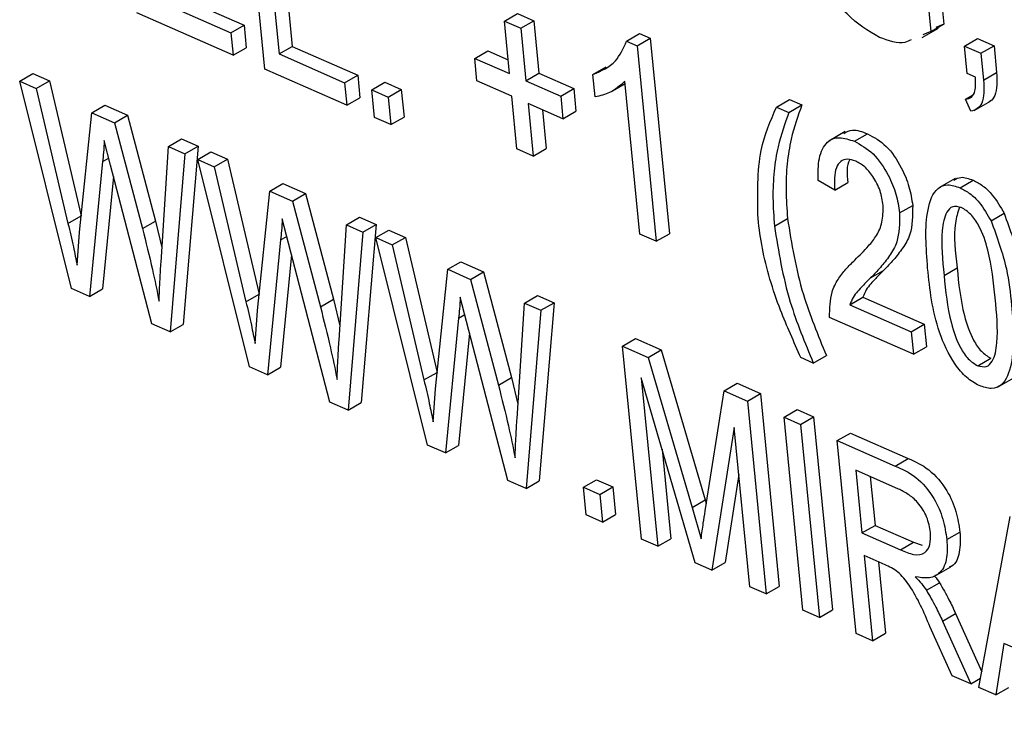
# Model space of a CAD drawing. Units: inches. Extents: x 0.5 to 10.5, y 0.5 to 7.9.
# Drawn here: x 7.2 to 7.2, y 3.6 to 3.6 of the extents above; entities that cross this region are included whole.
import ezdxf

# ---------------------------------------------------------------- set-up
doc = ezdxf.new("R2010")
doc.units = ezdxf.units.IN
doc.header["$MEASUREMENT"] = 0

msp = doc.modelspace()

# ---------------------------------------------------------------- linework, layer by layer
at = {"color": 7, "linetype": 'Continuous', "lineweight": 25}
for p, q in [((7.15455087, 3.62052458), (7.1543197, 3.62289391)), ((7.15452087, 3.62280552), (7.15472502, 3.62071312)), ((7.15468157, 3.62289829), (7.15488572, 3.62080589)), ((7.16280576, 3.62194713), (7.16289043, 3.62107931)), ((7.16264505, 3.62185436), (7.16272972, 3.62098654)), ((7.15331311, 3.62149693), (7.15429379, 3.621066)), ((7.1531524, 3.62140416), (7.15413308, 3.62097323)), ((7.1541601, 3.62069629), (7.15297825, 3.62121562)), ((7.15749239, 3.62111691), (7.1576531, 3.62120968)), ((7.15755544, 3.62047073), (7.15749239, 3.62111691)), ((7.15749239, 3.62111691), (7.15769356, 3.62102851)), ((7.1576531, 3.62120968), (7.15785426, 3.62112128)), ((7.15769356, 3.62102851), (7.15785426, 3.62112128)), ((7.15785426, 3.62112128), (7.15791731, 3.6204751)), ((7.15413308, 3.62097323), (7.15429379, 3.621066)), ((7.15413308, 3.62097323), (7.1541601, 3.62069629)), ((7.15429379, 3.621066), (7.15432081, 3.62078907)), ((7.15769356, 3.62102851), (7.1577566, 3.62038233)), ((7.16262282, 3.62091491), (7.1628237, 3.62103088)), ((7.16272972, 3.62098654), (7.16263268, 3.62094614)), ((7.16272972, 3.62098654), (7.16289043, 3.62107931)), ((7.16289043, 3.62107931), (7.16279339, 3.62103892)), ((7.15899312, 3.62086978), (7.15915382, 3.62096255)), ((7.15899312, 3.62086978), (7.15912356, 3.62081246)), ((7.15912356, 3.62081246), (7.15928426, 3.62090523)), ((7.15915382, 3.62096255), (7.15928426, 3.62090523)), ((7.15928426, 3.62090523), (7.15951844, 3.61850513)), ((7.16314502, 3.62081003), (7.16330573, 3.6209028)), ((7.16330573, 3.6209028), (7.1635069, 3.62081441)), ((7.1541601, 3.62069629), (7.15432081, 3.62078907)), ((7.15472502, 3.62071312), (7.15488572, 3.62080589)), ((7.15488572, 3.62080589), (7.15569039, 3.62045231)), ((7.15712796, 3.62065857), (7.15728867, 3.62075134)), ((7.15728867, 3.62075134), (7.15753878, 3.62064144)), ((7.15912356, 3.62081246), (7.15935773, 3.61841236)), ((7.16314502, 3.62081003), (7.16334619, 3.62072163)), ((7.16317805, 3.62047155), (7.16314502, 3.62081003)), ((7.16334619, 3.62072163), (7.1635069, 3.62081441)), ((7.1635069, 3.62081441), (7.16353922, 3.62048314)), ((7.15472502, 3.62071312), (7.15552968, 3.62035954)), ((7.15715498, 3.62038163), (7.15712796, 3.62065857)), ((7.15712796, 3.62065857), (7.15755544, 3.62047073)), ((7.16334619, 3.62072163), (7.16337851, 3.62039037)), ((7.1555567, 3.6200826), (7.15455087, 3.62052458)), ((7.1585801, 3.62046224), (7.15874081, 3.62055501)), ((7.15153822, 3.62037824), (7.15169892, 3.62047101)), ((7.15217368, 3.61783125), (7.15153822, 3.62037824)), ((7.15153822, 3.62037824), (7.15174213, 3.62028863)), ((7.15169892, 3.62047101), (7.15190284, 3.62038141)), ((7.15174213, 3.62028863), (7.15190284, 3.62038141)), ((7.15190284, 3.62038141), (7.15229211, 3.61872352)), ((7.15552968, 3.62035954), (7.15569039, 3.62045231)), ((7.15569039, 3.62045231), (7.15571741, 3.62017538)), ((7.15758246, 3.62019379), (7.15715498, 3.62038163)), ((7.1577566, 3.62038233), (7.15791731, 3.6204751)), ((7.1577566, 3.62038233), (7.15818408, 3.62019449)), ((7.15791731, 3.6204751), (7.15834479, 3.62028726)), ((7.15860712, 3.6201853), (7.1585801, 3.62046224)), ((7.15915656, 3.61850076), (7.15897343, 3.62037776)), ((7.16327863, 3.62042735), (7.16317805, 3.62047155)), ((7.16337851, 3.62039037), (7.16353922, 3.62048314)), ((7.15174213, 3.62028863), (7.1521314, 3.61863075)), ((7.15552968, 3.62035954), (7.1555567, 3.6200826)), ((7.15586415, 3.62027147), (7.15602485, 3.62036424)), ((7.15589717, 3.61993299), (7.15586415, 3.62027147)), ((7.15586415, 3.62027147), (7.15606531, 3.62018307)), ((7.15602485, 3.62036424), (7.15622602, 3.62027585)), ((7.15606531, 3.62018307), (7.15622602, 3.62027585)), ((7.15622602, 3.62027585), (7.15625904, 3.61993737)), ((7.15818408, 3.62019449), (7.15834479, 3.62028726)), ((7.15834479, 3.62028726), (7.15837181, 3.62001033)), ((7.15882109, 3.62025832), (7.15897634, 3.62034795)), ((7.1555567, 3.6200826), (7.15571741, 3.62017538)), ((7.15606531, 3.62018307), (7.15609834, 3.6198446)), ((7.1576455, 3.61954761), (7.15758246, 3.62019379)), ((7.15818408, 3.62019449), (7.1582111, 3.61991755)), ((7.16083548, 3.62006021), (7.16099619, 3.62015298)), ((7.16099619, 3.62015298), (7.16114706, 3.62008669)), ((7.16315651, 3.62015659), (7.16324292, 3.62020648)), ((7.16322308, 3.62000999), (7.16315651, 3.62015659)), ((7.16326333, 3.62001862), (7.16346421, 3.62013459)), ((7.15242303, 3.61998943), (7.15258374, 3.62008221)), ((7.15258374, 3.62008221), (7.15286348, 3.61995928)), ((7.1582111, 3.61991755), (7.15778362, 3.6201054)), ((7.15778362, 3.6201054), (7.15784667, 3.61945921)), ((7.15796099, 3.62002746), (7.15800738, 3.61955199)), ((7.1582111, 3.61991755), (7.15837181, 3.62001033)), ((7.16083548, 3.62006021), (7.16098636, 3.61999391)), ((7.16098636, 3.61999391), (7.16114706, 3.62008669)), ((7.15227386, 3.61852351), (7.15242303, 3.61998943)), ((7.15242303, 3.61998943), (7.15270278, 3.61986651)), ((7.15270278, 3.61986651), (7.15286348, 3.61995928)), ((7.15286348, 3.61995928), (7.153206, 3.61866109)), ((7.15609834, 3.6198446), (7.15589717, 3.61993299)), ((7.15609834, 3.6198446), (7.15625904, 3.61993737)), ((7.15270278, 3.61986651), (7.1530453, 3.61856832)), ((7.15265368, 3.61934829), (7.15257667, 3.61964812)), ((7.15336482, 3.6195756), (7.15352552, 3.61966837)), ((7.15352552, 3.61966837), (7.15372944, 3.61957876)), ((7.16167743, 3.61975917), (7.16147655, 3.6196432)), ((7.16179203, 3.61963989), (7.16195273, 3.61973266)), ((7.15327489, 3.61815773), (7.15336482, 3.6195756)), ((7.15336482, 3.6195756), (7.15356874, 3.61948599)), ((7.15372944, 3.61957876), (7.15354571, 3.61739175)), ((7.15356874, 3.61948599), (7.15372944, 3.61957876)), ((7.15784667, 3.61945921), (7.1576455, 3.61954761)), ((7.15784667, 3.61945921), (7.15800738, 3.61955199)), ((7.15356874, 3.61948599), (7.153385, 3.61729898)), ((7.15372464, 3.61941748), (7.15388534, 3.61951026)), ((7.1543601, 3.6168705), (7.15372464, 3.61941748)), ((7.15372464, 3.61941748), (7.15392856, 3.61932788)), ((7.15388534, 3.61951026), (7.15408926, 3.61942065)), ((7.15392856, 3.61932788), (7.15408926, 3.61942065)), ((7.15408926, 3.61942065), (7.15447853, 3.61776277)), ((7.15255742, 3.61939059), (7.15239449, 3.61773422)), ((7.15316262, 3.6173967), (7.15265368, 3.61934829)), ((7.15392856, 3.61932788), (7.15431783, 3.61767)), ((7.15269083, 3.61920585), (7.1525552, 3.617827)), ((7.16154976, 3.61903951), (7.16134559, 3.61915868)), ((7.16302949, 3.61918409), (7.16282861, 3.61906813)), ((7.16308922, 3.61906988), (7.16324992, 3.61916265)), ((7.15460945, 3.61902868), (7.15477016, 3.61912145)), ((7.15477016, 3.61912145), (7.15504991, 3.61899853)), ((7.16154976, 3.61903951), (7.16171046, 3.61913229)), ((7.15446028, 3.61756276), (7.15460945, 3.61902868)), ((7.15460945, 3.61902868), (7.1548892, 3.61890575)), ((7.1548892, 3.61890575), (7.15504991, 3.61899853)), ((7.15504991, 3.61899853), (7.15539243, 3.61770034)), ((7.1548892, 3.61890575), (7.15523172, 3.61760757)), ((7.16234715, 3.61876045), (7.16250786, 3.61885323)), ((7.1521314, 3.61863075), (7.15229211, 3.61872352)), ((7.15484011, 3.61838754), (7.15476309, 3.61868736)), ((7.15555124, 3.61861484), (7.15571195, 3.61870762)), ((7.15571195, 3.61870762), (7.15591586, 3.61861801)), ((7.16080957, 3.61859903), (7.16097028, 3.6186918)), ((7.16346997, 3.61866328), (7.16363068, 3.61875605)), ((7.1530453, 3.61856832), (7.153206, 3.61866109)), ((7.153206, 3.61866109), (7.15328616, 3.6183355)), ((7.15546131, 3.61719698), (7.15555124, 3.61861484)), ((7.15555124, 3.61861484), (7.15575516, 3.61852524)), ((7.15591586, 3.61861801), (7.15573213, 3.616431)), ((7.15575516, 3.61852524), (7.15591586, 3.61861801)), ((7.15224469, 3.61811711), (7.15227386, 3.61852351)), ((7.15474385, 3.61842984), (7.15458092, 3.61677347)), ((7.15575516, 3.61852524), (7.15557142, 3.61633822)), ((7.15591106, 3.61845673), (7.15607177, 3.6185495)), ((7.15654653, 3.61590975), (7.15591106, 3.61845673)), ((7.15591106, 3.61845673), (7.15611498, 3.61836713)), ((7.15607177, 3.6185495), (7.15627568, 3.6184599)), ((7.15611498, 3.61836713), (7.15627568, 3.6184599)), ((7.15627568, 3.6184599), (7.15666495, 3.61680202)), ((7.15935773, 3.61841236), (7.15915656, 3.61850076)), ((7.15935773, 3.61841236), (7.15951844, 3.61850513)), ((7.15534904, 3.61643594), (7.15484011, 3.61838754)), ((7.15611498, 3.61836713), (7.15650425, 3.61670924)), ((7.15487725, 3.61824509), (7.15474162, 3.61686624)), ((7.15664671, 3.61660201), (7.15679588, 3.61806793)), ((7.15679588, 3.61806793), (7.15695658, 3.6181607)), ((7.15679588, 3.61806793), (7.15707562, 3.617945)), ((7.15695658, 3.6181607), (7.15723633, 3.61803777)), ((7.1628923, 3.61799308), (7.16305301, 3.61808585)), ((7.15707562, 3.617945), (7.15723633, 3.61803777)), ((7.15723633, 3.61803777), (7.15757885, 3.61673959)), ((7.16198925, 3.61796147), (7.16214996, 3.61805425)), ((7.15239449, 3.61773422), (7.15217368, 3.61783125)), ((7.15239449, 3.61773422), (7.1525552, 3.617827)), ((7.15707562, 3.617945), (7.15741814, 3.61664681)), ((7.15431783, 3.61767), (7.15447853, 3.61776277)), ((7.15702653, 3.61742679), (7.15694952, 3.61772661)), ((7.15773766, 3.61765409), (7.15789837, 3.61774686)), ((7.15789837, 3.61774686), (7.15810229, 3.61765726)), ((7.16173515, 3.61763274), (7.16189585, 3.61772552)), ((7.16189585, 3.61772552), (7.16265023, 3.61739403)), ((7.15523172, 3.61760757), (7.15539243, 3.61770034)), ((7.15539243, 3.61770034), (7.15547259, 3.61737475)), ((7.15764774, 3.61623623), (7.15773766, 3.61765409)), ((7.15773766, 3.61765409), (7.15794158, 3.61756448)), ((7.15810229, 3.61765726), (7.15791855, 3.61547024)), ((7.15794158, 3.61756448), (7.15810229, 3.61765726)), ((7.16173515, 3.61763274), (7.16248952, 3.61730126)), ((7.15443112, 3.61715636), (7.15446028, 3.61756276)), ((7.15693027, 3.61746909), (7.15676734, 3.61581272)), ((7.15794158, 3.61756448), (7.15775785, 3.61537747)), ((7.16251654, 3.61702432), (7.16148556, 3.61747735)), ((7.153385, 3.61729898), (7.15316262, 3.6173967)), ((7.153385, 3.61729898), (7.15354571, 3.61739175)), ((7.15753546, 3.61547519), (7.15702653, 3.61742679)), ((7.16248952, 3.61730126), (7.16265023, 3.61739403)), ((7.16265023, 3.61739403), (7.16267725, 3.6171171)), ((7.15706368, 3.61728434), (7.15692805, 3.61590549)), ((7.16248952, 3.61730126), (7.16251654, 3.61702432)), ((7.15894332, 3.6171243), (7.15910403, 3.61721707)), ((7.15917449, 3.61475497), (7.15894332, 3.6171243)), ((7.15894332, 3.6171243), (7.15925804, 3.61698601)), ((7.15910403, 3.61721707), (7.15941875, 3.61707878)), ((7.16251654, 3.61702432), (7.16267725, 3.6171171)), ((7.15925804, 3.61698601), (7.15941875, 3.61707878)), ((7.15925804, 3.61698601), (7.1597985, 3.61514296)), ((7.15941875, 3.61707878), (7.15995921, 3.61523574)), ((7.16128658, 3.61691686), (7.1611357, 3.61698316)), ((7.16128658, 3.61691686), (7.16144728, 3.61700964)), ((7.15458092, 3.61677347), (7.1543601, 3.6168705)), ((7.15458092, 3.61677347), (7.15474162, 3.61686624)), ((7.16330591, 3.61688362), (7.16346661, 3.61697639)), ((7.15650425, 3.61670924), (7.15666495, 3.61680202)), ((7.15741814, 3.61664681), (7.15757885, 3.61673959)), ((7.15757885, 3.61673959), (7.15765901, 3.61641399)), ((7.15983653, 3.61446406), (7.1591739, 3.61673445)), ((7.1591739, 3.61673445), (7.15937566, 3.61466657)), ((7.16019236, 3.61657545), (7.16035307, 3.61666822)), ((7.16035307, 3.61666822), (7.16063792, 3.61654305)), ((7.16354745, 3.6166197), (7.16374833, 3.61673566)), ((7.15661754, 3.6161956), (7.15664671, 3.61660201)), ((7.15995874, 3.61510016), (7.16019236, 3.61657545)), ((7.16019236, 3.61657545), (7.16047722, 3.61645028)), ((7.16047722, 3.61645028), (7.16063792, 3.61654305)), ((7.16063792, 3.61654305), (7.16086909, 3.61417372)), ((7.15557142, 3.61633822), (7.15534904, 3.61643594)), ((7.15557142, 3.61633822), (7.15573213, 3.616431)), ((7.16047722, 3.61645028), (7.16070839, 3.61408095)), ((7.16092858, 3.61625194), (7.16108929, 3.61634471)), ((7.16108929, 3.61634471), (7.16129045, 3.61625632)), ((7.16112975, 3.61616354), (7.16129045, 3.61625632)), ((7.16129045, 3.61625632), (7.16152162, 3.61388699)), ((7.16115975, 3.61388261), (7.16092858, 3.61625194)), ((7.16092858, 3.61625194), (7.16112975, 3.61616354)), ((7.16112975, 3.61616354), (7.16136092, 3.61379421)), ((7.16031639, 3.6161252), (7.16004242, 3.61437359)), ((7.16050722, 3.61416935), (7.16031639, 3.6161252)), ((7.16158111, 3.61596521), (7.16174182, 3.61605798)), ((7.16174182, 3.61605798), (7.16245297, 3.61574549)), ((7.15676734, 3.61581272), (7.15654653, 3.61590975)), ((7.15676734, 3.61581272), (7.15692805, 3.61590549)), ((7.16181228, 3.61359588), (7.16158111, 3.61596521)), ((7.16158111, 3.61596521), (7.16229227, 3.61565271)), ((7.15942891, 3.61586072), (7.15953637, 3.61475935)), ((7.16229227, 3.61565271), (7.16245297, 3.61574549)), ((7.16037255, 3.61554958), (7.16020312, 3.61446636)), ((7.16233343, 3.61536956), (7.1618093, 3.61559988)), ((7.1618093, 3.61559988), (7.16188435, 3.61483061)), ((7.15775785, 3.61537747), (7.15753546, 3.61547519)), ((7.15775785, 3.61537747), (7.15791855, 3.61547024)), ((7.15846379, 3.61539123), (7.1586245, 3.615484)), ((7.1586245, 3.615484), (7.15882566, 3.61539561)), ((7.16198666, 3.61552194), (7.16204506, 3.61492339)), ((7.15849682, 3.61505275), (7.15846379, 3.61539123)), ((7.15846379, 3.61539123), (7.15866496, 3.61530283)), ((7.15866496, 3.61530283), (7.15882566, 3.61539561)), ((7.15866496, 3.61530283), (7.15869798, 3.61496436)), ((7.15882566, 3.61539561), (7.15885869, 3.61505713)), ((7.1597985, 3.61514296), (7.15995921, 3.61523574)), ((7.15995921, 3.61523574), (7.15997272, 3.61518842)), ((7.15869798, 3.61496436), (7.15849682, 3.61505275)), ((7.15869798, 3.61496436), (7.15885869, 3.61505713)), ((7.1597985, 3.61514296), (7.15990818, 3.61475884)), ((7.16188435, 3.61483061), (7.16204506, 3.61492339)), ((7.16204506, 3.61492339), (7.16251694, 3.61471604)), ((7.16331977, 3.61293346), (7.16370703, 3.61503104)), ((7.16188435, 3.61483061), (7.16235623, 3.61462326)), ((7.16292725, 3.61474877), (7.16308796, 3.61484154)), ((7.15937566, 3.61466657), (7.15917449, 3.61475497)), ((7.15937566, 3.61466657), (7.15953637, 3.61475935)), ((7.16235623, 3.61462326), (7.16251694, 3.61471604)), ((7.16251694, 3.61471604), (7.16262339, 3.61467977)), ((7.16004242, 3.61437359), (7.15983653, 3.61446406)), ((7.16004242, 3.61437359), (7.16020312, 3.61446636)), ((7.16216794, 3.61444094), (7.16191137, 3.61455368)), ((7.16191137, 3.61455368), (7.16201345, 3.61350748)), ((7.16208874, 3.61447574), (7.16217416, 3.61360025)), ((7.16277661, 3.6142992), (7.16297749, 3.61441517)), ((7.16267582, 3.61412665), (7.16283653, 3.61421943)), ((7.16070839, 3.61408095), (7.16050722, 3.61416935)), ((7.16070839, 3.61408095), (7.16086909, 3.61417372)), ((7.16136092, 3.61379421), (7.16115975, 3.61388261)), ((7.16136092, 3.61379421), (7.16152162, 3.61388699)), ((7.16287398, 3.61374921), (7.16303468, 3.61384198)), ((7.16303468, 3.61384198), (7.16335551, 3.61312703)), ((7.16287398, 3.61374921), (7.16322045, 3.6129771)), ((7.16201345, 3.61350748), (7.16181228, 3.61359588)), ((7.16201345, 3.61350748), (7.16217416, 3.61360025)), ((7.16299178, 3.61307759), (7.16271877, 3.61368257)), ((7.16362909, 3.61347492), (7.16352919, 3.61284144)), ((7.16430566, 3.61317762), (7.16362909, 3.61347492)), ((7.16322045, 3.6129771), (7.16299178, 3.61307759)), ((7.16322045, 3.6129771), (7.16334064, 3.61304649)), ((7.16352919, 3.61284144), (7.16331977, 3.61293346)), ((7.16352919, 3.61284144), (7.16368989, 3.61293421))]:
    msp.add_line(p, q, dxfattribs=at)
at = {"color": 1, "linetype": 'Continuous', "lineweight": 25}
for p, q in [((7.15255742, 3.61939059), (7.15263179, 3.61943353)), ((7.15474385, 3.61842984), (7.15481821, 3.61847277)), ((7.15693027, 3.61746909), (7.15700464, 3.61751202))]:
    msp.add_line(p, q, dxfattribs=at)
at = {"color": 7, "linetype": 'Continuous', "lineweight": 25}
for points, knots in [([(8.30207841, 3.23426182), (8.29073329, 3.24529661), (8.26797352, 3.26743384), (8.23261082, 3.2992391), (8.19641424, 3.32999246), (8.15941053, 3.359528), (8.12162515, 3.38789085), (8.08297054, 3.41514843), (8.04364136, 3.44117042), (8.00347793, 3.46606566), (7.96277038, 3.48965981), (7.92145583, 3.51199532), (7.87974412, 3.53297677), (7.8377703, 3.55255544), (7.7953491, 3.570837), (7.75784876, 3.58569065), (7.72497401, 3.59778435), (7.69702725, 3.60745346), (7.66890151, 3.61656454), (7.64054245, 3.62513685), (7.6123313, 3.63305338), (7.58604442, 3.63986253), (7.56174908, 3.64569713), (7.53946874, 3.65067045), (7.5176454, 3.65517343), (7.49594461, 3.6593033), (7.47337744, 3.66323158), (7.45602231, 3.66594519), (7.44428652, 3.66764916), (7.43857734, 3.66845487), (7.43221284, 3.66932402), (7.42519421, 3.67024698), (7.41747292, 3.67121939), (7.40927954, 3.67220097), (7.40113944, 3.67312392), (7.39407139, 3.67388238), (7.38825087, 3.67447857), (7.383559, 3.6749413), (7.37943298, 3.67533428), (7.37522313, 3.67572287), (7.37052791, 3.67614104), (7.36522187, 3.67659218), (7.35982718, 3.67702812), (7.35058442, 3.67773728), (7.33679299, 3.67867659), (7.31892922, 3.67964342), (7.30013703, 3.68039303), (7.2813084, 3.68086836), (7.26235981, 3.68105446), (7.24451319, 3.68096669), (7.22674973, 3.6806336), (7.20904505, 3.68004975), (7.19060447, 3.67916275), (7.17261227, 3.67804766), (7.1605791, 3.67707653), (7.15476252, 3.6766071)], [0, 0, 0, 0, 0.03571157, 0.07164203, 0.10723101, 0.14283498, 0.1784919, 0.21398897, 0.24989685, 0.28547544, 0.32148012, 0.35726919, 0.39304589, 0.42886028, 0.46426587, 0.5002827, 0.52299103, 0.54640249, 0.56988654, 0.59285629, 0.61670179, 0.63971155, 0.65785299, 0.67674954, 0.69477611, 0.71180308, 0.73042636, 0.75064595, 0.75482565, 0.75955024, 0.76481972, 0.77063409, 0.77699335, 0.78402184, 0.79102573, 0.79726987, 0.801643, 0.80554709, 0.80898215, 0.81194818, 0.81606664, 0.82072095, 0.82522321, 0.82957343, 0.84387923, 0.85983296, 0.87453031, 0.89132168, 0.90753574, 0.92273219, 0.93691108, 0.95310765, 0.96837018, 0.98471082, 1, 1, 1, 1]), ([(8.30060091, 3.23292936), (8.28828595, 3.24487522), (8.26365051, 3.26877229), (8.22518351, 3.30304995), (8.18549769, 3.3362958), (8.14453912, 3.36832179), (8.10218368, 3.3992578), (8.05869087, 3.42886059), (8.01413983, 3.45706784), (7.96904239, 3.48357288), (7.92348329, 3.50836452), (7.8775481, 3.5314526), (7.83111497, 3.55292477), (7.78400644, 3.57286322), (7.73628212, 3.5912092), (7.68800865, 3.60792215), (7.63937576, 3.6229311), (7.59791357, 3.63417719), (7.56372055, 3.64246962), (7.53395484, 3.64908744), (7.50117486, 3.65560154), (7.46541949, 3.66174328), (7.42956023, 3.66693647), (7.39362953, 3.67115961), (7.35766344, 3.6743974), (7.32169311, 3.67664212), (7.28575616, 3.67787225), (7.24989765, 3.67808528), (7.21727362, 3.67733219), (7.18781059, 3.67595136), (7.17030083, 3.67465277), (7.16154596, 3.67400347)], [0, 0, 0, 0, 0.03901302, 0.07804353, 0.11705728, 0.15668928, 0.19632148, 0.23656407, 0.27682419, 0.31706745, 0.35675522, 0.3964744, 0.43619436, 0.4758832, 0.5162462, 0.55662514, 0.59698851, 0.63774097, 0.65993135, 0.68212174, 0.71184336, 0.74157109, 0.77129274, 0.80147159, 0.8316568, 0.86183562, 0.89248493, 0.92314093, 0.95379004, 0.97689506, 1, 1, 1, 1]), ([(8.30060091, 3.23292936), (8.28828595, 3.24487522), (8.26365051, 3.26877229), (8.22518351, 3.30304995), (8.18549769, 3.3362958), (8.14453912, 3.36832179), (8.10218368, 3.3992578), (8.05869087, 3.42886059), (8.01413983, 3.45706784), (7.96904239, 3.48357288), (7.92348329, 3.50836452), (7.8775481, 3.5314526), (7.83111497, 3.55292477), (7.78400644, 3.57286322), (7.73628212, 3.5912092), (7.68800866, 3.60792215), (7.63937575, 3.6229311), (7.59779126, 3.63421037), (7.56335327, 3.64255741), (7.53317725, 3.64925393), (7.49994465, 3.65583333), (7.46369609, 3.6620194), (7.42733945, 3.66723049), (7.3909086, 3.67144397), (7.35444134, 3.67464362), (7.31797006, 3.67682171), (7.28153458, 3.67795447), (7.24518109, 3.67804324), (7.212121, 3.6771396), (7.18432215, 3.67573668), (7.16862377, 3.6745067), (7.1617938, 3.67397157)], [0, 0, 0, 0, 0.03902074, 0.07805899, 0.11708046, 0.15672031, 0.19636036, 0.23661091, 0.27687901, 0.31713024, 0.35682587, 0.39655291, 0.43628074, 0.47597744, 0.51634843, 0.55673537, 0.59710673, 0.63786726, 0.66036687, 0.68286648, 0.71300608, 0.74315204, 0.77329167, 0.80390854, 0.83453204, 0.86514888, 0.89625736, 0.92737285, 0.95848112, 0.98193618, 1, 1, 1, 1]), ([(8.29858035, 3.23078753), (8.28725078, 3.24180347), (8.26464821, 3.26378034), (8.22952433, 3.29536252), (8.19366519, 3.32583106), (8.15698732, 3.35511396), (8.11952634, 3.38325015), (8.08128162, 3.41024277), (8.04007702, 3.43754049), (7.99576803, 3.46489919), (7.94838588, 3.49194439), (7.90035553, 3.51720649), (7.85189173, 3.54060988), (7.80304248, 3.5621661), (7.75381174, 3.58189626), (7.70419995, 3.59981011), (7.65420848, 3.61591051), (7.60389463, 3.6301744), (7.55347742, 3.64253691), (7.50318501, 3.65295701), (7.45318819, 3.66142953), (7.40349539, 3.66798441), (7.35411049, 3.67263977), (7.30503522, 3.6754225), (7.25630089, 3.67630229), (7.2078543, 3.67544803), (7.17608088, 3.67336089), (7.16014844, 3.67231432)], [0, 0, 0, 0, 0.03595753, 0.0717355, 0.10739006, 0.14297435, 0.17853928, 0.21413425, 0.24980792, 0.29159054, 0.33357853, 0.3754191, 0.41708422, 0.45864843, 0.50018314, 0.54175815, 0.58344285, 0.62530702, 0.66727817, 0.70902209, 0.75058587, 0.79203829, 0.83344628, 0.87487641, 0.91639642, 0.9580779, 1, 1, 1, 1]), ([(7.16209956, 3.62091601), (7.16196206, 3.620997), (7.16168713, 3.62115893), (7.16138183, 3.62163283), (7.1612176, 3.62208459), (7.1611819, 3.62234799), (7.16116403, 3.62247984)], [0, 0, 0, 0, 0.27908714, 0.55802109, 0.77877602, 1, 1, 1, 1]), ([(7.1585801, 3.62046224), (7.15868125, 3.62050479), (7.15886181, 3.62058074), (7.15895301, 3.62078149), (7.15899312, 3.62086978)], [0, 0, 0, 0, 0.56020373, 1, 1, 1, 1]), ([(7.16248909, 3.62088637), (7.16246418, 3.62087367), (7.16235863, 3.62081986), (7.16221176, 3.62087437), (7.16209956, 3.62091601)], [0, 0, 0, 0, 0.23603812, 1, 1, 1, 1]), ([(7.15897343, 3.62037776), (7.15891401, 3.62032565), (7.15880786, 3.62023255), (7.15866848, 3.62019974), (7.15860712, 3.6201853)], [0, 0, 0, 0, 0.559755234, 1, 1, 1, 1]), ([(7.16315651, 3.62015659), (7.16318313, 3.62016221), (7.16323631, 3.62017343), (7.16328665, 3.62026898), (7.16328168, 3.62036722), (7.16327863, 3.62042735)], [0, 0, 0, 0, 0.28007432, 0.55938961, 1, 1, 1, 1]), ([(7.16337851, 3.62039037), (7.16338318, 3.62028544), (7.16338971, 3.62013898), (7.16330457, 3.62003387), (7.16325025, 3.62001795), (7.16322308, 3.62000999)], [0, 0, 0, 0, 0.55807548, 0.77900791, 1, 1, 1, 1]), ([(7.16353922, 3.62048314), (7.16354308, 3.6203797), (7.16354847, 3.62023531), (7.16348142, 3.62014071), (7.16344868, 3.62012891), (7.16344226, 3.6201266)], [0, 0, 0, 0, 0.67004952, 0.93531052, 1, 1, 1, 1]), ([(7.16060808, 3.61869079), (7.16060232, 3.61898458), (7.16059204, 3.61950983), (7.16076102, 3.61989186), (7.16083548, 3.62006021)], [0, 0, 0, 0, 0.55932003, 1, 1, 1, 1]), ([(7.16114706, 3.62008669), (7.16109831, 3.61995096), (7.16101802, 3.61972746), (7.16096036, 3.61936849), (7.1609456, 3.6190408), (7.16096205, 3.61880814), (7.16097028, 3.6186918)], [0, 0, 0, 0, 0.3400595, 0.55998832, 0.77999711, 1, 1, 1, 1]), ([(7.16098636, 3.61999391), (7.1609376, 3.61985819), (7.16085731, 3.61963469), (7.16079965, 3.61927571), (7.1607849, 3.61894803), (7.16080135, 3.61871536), (7.16080957, 3.61859903)], [0, 0, 0, 0, 0.3400595, 0.55998832, 0.77999711, 1, 1, 1, 1]), ([(7.16166264, 3.61973711), (7.16169626, 3.61975547), (7.16177655, 3.61979931), (7.16188797, 3.61975716), (7.16195273, 3.61973266)], [0, 0, 0, 0, 0.41883006, 1, 1, 1, 1]), ([(7.15257667, 3.61964812), (7.15257401, 3.61959941), (7.15256927, 3.61951245), (7.15256104, 3.61942783), (7.15255742, 3.61939059)], [0, 0, 0, 0, 0.559998803, 1, 1, 1, 1]), ([(7.16134559, 3.61915868), (7.16134567, 3.61925312), (7.16134582, 3.61944142), (7.16143626, 3.61963908), (7.16160215, 3.61970538), (7.16172868, 3.61966174), (7.16179203, 3.61963989)], [0, 0, 0, 0, 0.28092003, 0.56010549, 0.77977359, 1, 1, 1, 1]), ([(7.16179203, 3.61963989), (7.16187085, 3.61959707), (7.16202818, 3.6195116), (7.16220592, 3.619245), (7.16231175, 3.61898825), (7.16233535, 3.61883639), (7.16234715, 3.61876045)], [0, 0, 0, 0, 0.27969348, 0.55826052, 0.77910199, 1, 1, 1, 1]), ([(7.16195273, 3.61973266), (7.16203156, 3.61968984), (7.16218889, 3.61960437), (7.16236663, 3.61933777), (7.16247245, 3.61908103), (7.16249605, 3.61892917), (7.16250786, 3.61885323)], [0, 0, 0, 0, 0.27969348, 0.55826052, 0.77910199, 1, 1, 1, 1]), ([(7.16180858, 3.619397), (7.16177335, 3.61940875), (7.16170291, 3.61943223), (7.16161947, 3.61939724), (7.16153943, 3.6192863), (7.1615455, 3.61914122), (7.16154976, 3.61903951)], [0, 0, 0, 0, 0.18699918, 0.37385945, 0.5610311, 1, 1, 1, 1]), ([(7.16173517, 3.61941394), (7.16173375, 3.61941201), (7.16168961, 3.61935198), (7.1617002, 3.61924034), (7.16171046, 3.61913229)], [0, 0, 0, 0, 0.032092516, 1, 1, 1, 1]), ([(7.16214551, 3.61885366), (7.16213638, 3.61891298), (7.16211813, 3.61903145), (7.16203015, 3.61920167), (7.16192104, 3.61933456), (7.16184607, 3.61937619), (7.16180858, 3.619397)], [0, 0, 0, 0, 0.28042526, 0.55994282, 0.77992882, 1, 1, 1, 1]), ([(7.16301347, 3.61916447), (7.16304093, 3.61917938), (7.16310652, 3.61921498), (7.16319721, 3.61918189), (7.16324992, 3.61916265)], [0, 0, 0, 0, 0.41874014, 1, 1, 1, 1]), ([(7.16324992, 3.61916265), (7.16329043, 3.61914161), (7.1633714, 3.61909954), (7.1635122, 3.61896369), (7.16358577, 3.61883476), (7.16363068, 3.61875605)], [0, 0, 0, 0, 0.28053632, 0.56078765, 1, 1, 1, 1]), ([(7.16269123, 3.61808051), (7.16267259, 3.61833329), (7.16264467, 3.61871181), (7.16277099, 3.61905218), (7.16293423, 3.61912172), (7.16303753, 3.61908717), (7.16308922, 3.61906988)], [0, 0, 0, 0, 0.50082682, 0.74996631, 0.87490441, 1, 1, 1, 1]), ([(7.16308922, 3.61906988), (7.16312972, 3.61904883), (7.16321069, 3.61900676), (7.1633515, 3.61887091), (7.16342506, 3.61874198), (7.16346997, 3.61866328)], [0, 0, 0, 0, 0.28053632, 0.56078765, 1, 1, 1, 1]), ([(7.1617966, 3.61818234), (7.16185446, 3.61823834), (7.16194975, 3.61833056), (7.16206655, 3.61847984), (7.16214211, 3.61863812), (7.16214438, 3.61878188), (7.16214551, 3.61885366)], [0, 0, 0, 0, 0.340515755, 0.560802521, 0.780736467, 1, 1, 1, 1]), ([(7.16250786, 3.61885323), (7.16250632, 3.6187265), (7.16250379, 3.6185172), (7.16238568, 3.61832529), (7.16227409, 3.618182), (7.16219134, 3.61809683), (7.16214996, 3.61805425)], [0, 0, 0, 0, 0.338262376, 0.55866605, 0.779318114, 1, 1, 1, 1]), ([(7.16310498, 3.61882734), (7.16306726, 3.61883559), (7.1629915, 3.61885215), (7.16290074, 3.61874866), (7.1628481, 3.61846699), (7.1628746, 3.61818288), (7.1628923, 3.61799308)], [0, 0, 0, 0, 0.12392652, 0.2488895, 0.4982198, 1, 1, 1, 1]), ([(7.16308074, 3.61882913), (7.16306158, 3.61876683), (7.1629972, 3.61855744), (7.16302998, 3.61828043), (7.16305301, 3.61808585)], [0, 0, 0, 0, 0.29754339, 1, 1, 1, 1]), ([(7.16352095, 3.61771684), (7.16350157, 3.61790948), (7.16347257, 3.61819773), (7.16335348, 3.61856047), (7.16322509, 3.61875368), (7.16314495, 3.61880283), (7.16310498, 3.61882734)], [0, 0, 0, 0, 0.5017988, 0.75089163, 0.87574874, 1, 1, 1, 1]), ([(7.15476309, 3.61868736), (7.15476044, 3.61863866), (7.15475569, 3.61855169), (7.15474747, 3.61846707), (7.15474385, 3.61842984)], [0, 0, 0, 0, 0.5599988, 1, 1, 1, 1]), ([(7.1611357, 3.61698316), (7.16104787, 3.6171773), (7.16090317, 3.61749718), (7.16074848, 3.61794843), (7.16065333, 3.61832752), (7.16062316, 3.6185697), (7.16060808, 3.61869079)], [0, 0, 0, 0, 0.33984507, 0.55992327, 0.77994366, 1, 1, 1, 1]), ([(7.16097028, 3.6186918), (7.16102002, 3.61838224), (7.16110892, 3.61782894), (7.16134381, 3.61726018), (7.16144728, 3.61700964)], [0, 0, 0, 0, 0.55949851, 1, 1, 1, 1]), ([(7.16234715, 3.61876045), (7.16234562, 3.61863373), (7.16234309, 3.61842443), (7.16222497, 3.61823252), (7.16211339, 3.61808923), (7.16203063, 3.61800406), (7.16198925, 3.61796147)], [0, 0, 0, 0, 0.338262376, 0.55866605, 0.779318114, 1, 1, 1, 1]), ([(7.16363068, 3.61875605), (7.16370336, 3.61855767), (7.16383354, 3.61820236), (7.16386779, 3.61786796), (7.16388291, 3.61772026)], [0, 0, 0, 0, 0.55833281, 1, 1, 1, 1]), ([(7.1521314, 3.61863075), (7.15215388, 3.61853455), (7.15219403, 3.61836276), (7.15222921, 3.61819217), (7.15224469, 3.61811711)], [0, 0, 0, 0, 0.55998987, 1, 1, 1, 1]), ([(7.1530453, 3.61856832), (7.15308836, 3.61840051), (7.15316525, 3.61810084), (7.15322447, 3.61780521), (7.15325052, 3.61767513)], [0, 0, 0, 0, 0.55999862, 1, 1, 1, 1]), ([(7.16080957, 3.61859903), (7.16085931, 3.61828946), (7.16094821, 3.61773617), (7.1611831, 3.6171674), (7.16128658, 3.61691686)], [0, 0, 0, 0, 0.55949851, 1, 1, 1, 1]), ([(7.16346997, 3.61866328), (7.16354266, 3.6184649), (7.16367284, 3.61810959), (7.16370708, 3.61777518), (7.16372221, 3.61762748)], [0, 0, 0, 0, 0.55833281, 1, 1, 1, 1]), ([(7.15325052, 3.61767513), (7.153254, 3.6177659), (7.15326022, 3.617928), (7.15327041, 3.61808754), (7.15327489, 3.61815773)], [0, 0, 0, 0, 0.55999649, 1, 1, 1, 1]), ([(7.16148556, 3.61747735), (7.16148871, 3.61758694), (7.1614939, 3.61776792), (7.16158803, 3.61794644), (7.16168549, 3.61807334), (7.16175956, 3.618146), (7.1617966, 3.61818234)], [0, 0, 0, 0, 0.338270585, 0.558680982, 0.779311573, 1, 1, 1, 1]), ([(7.16332403, 3.61664004), (7.16327136, 3.61666947), (7.16316598, 3.61672834), (7.16297673, 3.61695495), (7.16275934, 3.61743703), (7.16271851, 3.61782278), (7.16269123, 3.61808051)], [0, 0, 0, 0, 0.12501201, 0.25007275, 0.49895293, 1, 1, 1, 1]), ([(7.16305301, 3.61808585), (7.16307233, 3.61789359), (7.16310125, 3.61760589), (7.16321994, 3.6172446), (7.16334674, 3.61705076), (7.16342673, 3.61700114), (7.16346661, 3.61697639)], [0, 0, 0, 0, 0.50177336, 0.75088108, 0.87577893, 1, 1, 1, 1]), ([(7.16198925, 3.61796147), (7.1619568, 3.61792883), (7.16190336, 3.61787507), (7.16183055, 3.61779806), (7.16177361, 3.61772592), (7.16174797, 3.6176638), (7.16173515, 3.61763274)], [0, 0, 0, 0, 0.34005328, 0.56007522, 0.78007813, 1, 1, 1, 1]), ([(7.16214996, 3.61805425), (7.16211751, 3.61802161), (7.16206406, 3.61796785), (7.16199126, 3.61789084), (7.16193431, 3.6178187), (7.16190867, 3.61775657), (7.16189585, 3.61772552)], [0, 0, 0, 0, 0.34005328, 0.56007522, 0.78007813, 1, 1, 1, 1]), ([(7.1628923, 3.61799308), (7.16291163, 3.61780082), (7.16294055, 3.61751311), (7.16305924, 3.61715183), (7.16318604, 3.61695798), (7.16326602, 3.61690836), (7.16330591, 3.61688362)], [0, 0, 0, 0, 0.50177336, 0.75088108, 0.87577893, 1, 1, 1, 1]), ([(7.15694952, 3.61772661), (7.15694686, 3.61767791), (7.15694212, 3.61759094), (7.15693389, 3.61750632), (7.15693027, 3.61746909)], [0, 0, 0, 0, 0.5599988, 1, 1, 1, 1]), ([(7.16330591, 3.61688362), (7.16334374, 3.61687517), (7.1634197, 3.61685822), (7.16351178, 3.61696026), (7.16356569, 3.61724181), (7.16353886, 3.6175266), (7.16352095, 3.61771684)], [0, 0, 0, 0, 0.1239826, 0.24892118, 0.49825332, 1, 1, 1, 1]), ([(7.15431783, 3.61767), (7.15434031, 3.6175738), (7.15438045, 3.61740201), (7.15441564, 3.61723142), (7.15443112, 3.61715636)], [0, 0, 0, 0, 0.55998987, 1, 1, 1, 1]), ([(7.15523172, 3.61760757), (7.15527478, 3.61743975), (7.15535167, 3.61714009), (7.15541089, 3.61684446), (7.15543695, 3.61671438)], [0, 0, 0, 0, 0.55999862, 1, 1, 1, 1]), ([(7.16372221, 3.61762748), (7.16374048, 3.61737527), (7.16376785, 3.61699758), (7.1636424, 3.61665668), (7.16347893, 3.61658786), (7.16337569, 3.61662264), (7.16332403, 3.61664004)], [0, 0, 0, 0, 0.50080438, 0.74994055, 0.87487797, 1, 1, 1, 1]), ([(7.15543695, 3.61671438), (7.15544043, 3.61680515), (7.15544664, 3.61696725), (7.15545683, 3.61712678), (7.15546131, 3.61719698)], [0, 0, 0, 0, 0.559996491, 1, 1, 1, 1]), ([(7.15650425, 3.61670924), (7.15652673, 3.61661304), (7.15656688, 3.61644125), (7.15660206, 3.61627066), (7.15661754, 3.6161956)], [0, 0, 0, 0, 0.55998987, 1, 1, 1, 1]), ([(7.15741814, 3.61664681), (7.1574612, 3.616479), (7.15753809, 3.61617934), (7.15759731, 3.6158837), (7.15762337, 3.61575362)], [0, 0, 0, 0, 0.55999862, 1, 1, 1, 1]), ([(7.15762337, 3.61575362), (7.15762685, 3.6158444), (7.15763306, 3.61600649), (7.15764325, 3.61616603), (7.15764774, 3.61623623)], [0, 0, 0, 0, 0.55999649, 1, 1, 1, 1]), ([(7.16229227, 3.61565271), (7.16237727, 3.61561491), (7.16254587, 3.61553993), (7.16276953, 3.61528255), (7.16288944, 3.61499699), (7.16291464, 3.61483156), (7.16292725, 3.61474877)], [0, 0, 0, 0, 0.28147231, 0.55822977, 0.77890988, 1, 1, 1, 1]), ([(7.16245297, 3.61574549), (7.16253798, 3.61570768), (7.16270657, 3.6156327), (7.16293023, 3.61537532), (7.16305014, 3.61508976), (7.16307534, 3.61492433), (7.16308796, 3.61484154)], [0, 0, 0, 0, 0.28147231, 0.55822977, 0.77890988, 1, 1, 1, 1]), ([(7.16272622, 3.61483572), (7.16271548, 3.61489957), (7.16269403, 3.61502693), (7.1625799, 3.61520481), (7.16245187, 3.61531109), (7.16237295, 3.61535005), (7.16233343, 3.61536956)], [0, 0, 0, 0, 0.27981577, 0.55824345, 0.77875757, 1, 1, 1, 1]), ([(7.15990818, 3.61475884), (7.1599172, 3.61482287), (7.15993332, 3.6149372), (7.15995097, 3.61505037), (7.15995874, 3.61510016)], [0, 0, 0, 0, 0.5599947, 1, 1, 1, 1]), ([(7.16235623, 3.61462326), (7.16241159, 3.61459987), (7.1625217, 3.61455333), (7.16266062, 3.61456842), (7.16272975, 3.61468125), (7.1627274, 3.6147842), (7.16272622, 3.61483572)], [0, 0, 0, 0, 0.28146799, 0.55988191, 0.77971912, 1, 1, 1, 1]), ([(7.16308796, 3.61484154), (7.16309061, 3.61475668), (7.1630959, 3.61458733), (7.16303305, 3.61443782), (7.16296511, 3.61441457), (7.16295374, 3.61441068)], [0, 0, 0, 0, 0.45539728, 0.90878588, 1, 1, 1, 1]), ([(7.16292725, 3.61474877), (7.16293074, 3.61466229), (7.16293771, 3.61448971), (7.16284644, 3.61432277), (7.16270056, 3.61426573), (7.16259257, 3.61428379), (7.16253852, 3.61429283)], [0, 0, 0, 0, 0.28019018, 0.55914449, 0.77931372, 1, 1, 1, 1]), ([(7.16271877, 3.61368257), (7.16264551, 3.61385611), (7.16254369, 3.61409731), (7.16232797, 3.61436739), (7.1622214, 3.61441637), (7.16216794, 3.61444094)], [0, 0, 0, 0, 0.56097672, 0.77973983, 1, 1, 1, 1]), ([(7.16253852, 3.61429283), (7.16256584, 3.61426429), (7.16261461, 3.61421335), (7.16265712, 3.61415314), (7.16267582, 3.61412665)], [0, 0, 0, 0, 0.56014682, 1, 1, 1, 1]), ([(7.16277707, 3.61429946), (7.16277778, 3.61429867), (7.16279947, 3.61427476), (7.16281831, 3.61424663), (7.16283653, 3.61421943)], [0, 0, 0, 0, 0.03310568, 1, 1, 1, 1]), ([(7.16283653, 3.61421943), (7.16287688, 3.61415037), (7.16294894, 3.61402704), (7.16300848, 3.61389853), (7.16303468, 3.61384198)], [0, 0, 0, 0, 0.55997298, 1, 1, 1, 1]), ([(7.16267582, 3.61412665), (7.16271617, 3.61405759), (7.16278823, 3.61393426), (7.16284778, 3.61380575), (7.16287398, 3.61374921)], [0, 0, 0, 0, 0.55997298, 1, 1, 1, 1])]:
    msp.add_open_spline(points, degree=3, knots=knots, dxfattribs=at)

doc.saveas('drawing.dxf')
